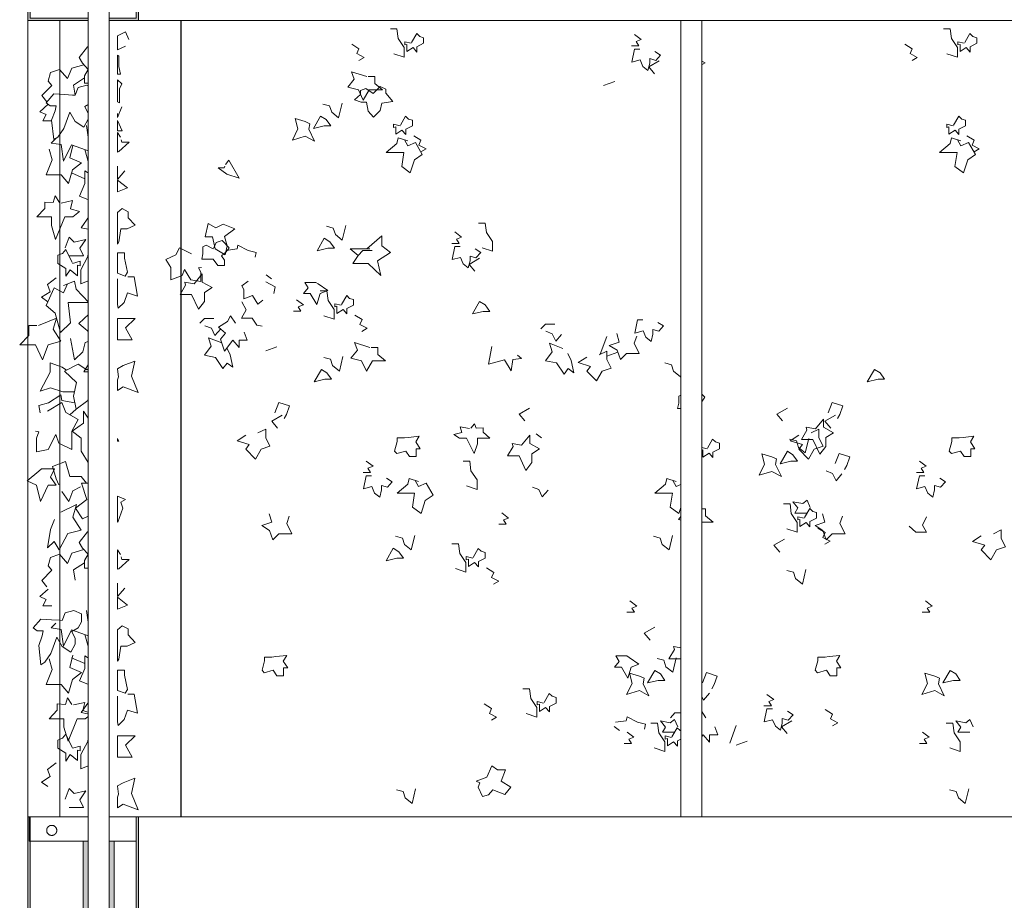
# Model space of a CAD drawing. Units: millimetres. Extents: x 198223 to 216098, y 1814100 to 1827860.
# Drawn here: x 199420 to 201645, y 1823139 to 1825129 of the extents above; entities that cross this region are included whole.
import ezdxf

# ---------------------------------------------------------------- set-up
doc = ezdxf.new("R2010")
doc.units = ezdxf.units.MM
doc.header["$LTSCALE"] = 127
doc.linetypes.add('STYLE_06', pattern=[56.944444, 18.888889, -38.055556])
doc.layers.add('None', color=7, linetype='Continuous', lineweight=15)
doc.layers.add('WES-KOORD', color=20, linetype='Continuous', lineweight=15)

# ---------------------------------------------------------------- blocks, each defined once
blk = doc.blocks.new('Group')
at = {"layer": 'None', "color": 9, "linetype": 'Continuous', "lineweight": 5}
for p, q in [((-180947.3, 1344480.5), (-180972.3, 1344471.4)), ((-181722.9, 1344034.4), (-181734.6, 1344042.8)), ((-180979.9, 1343863.7), (-180965.4, 1343904)), ((-181711, 1343880.7), (-181735.9, 1343871.6)), ((-180940.4, 1343868.1), (-180965.4, 1343859)), ((-181113.1, 1343675.1), (-181124.7, 1343683.5)), ((-180936.6, 1343013.5), (-180948.2, 1343021.9)), ((-180687.4, 1342984.5), (-180672.9, 1343024.8)), ((-180647.9, 1342988.9), (-180672.9, 1342979.8))]:
    blk.add_line(p, q, dxfattribs=at)
for points in [[(-181454.3, 1344599.1), (-181439.3, 1344599.1), (-181436.4, 1344577.3), (-181422.8, 1344557), (-181422.8, 1344535.2), (-181446.5, 1344542.9)], [(-181407.4, 1344566.6), (-181421.9, 1344570), (-181421.9, 1344562.8), (-181417, 1344564.1), (-181417, 1344547.8), (-181403, 1344557), (-181394.3, 1344546.8), (-181394.3, 1344558.9), (-181379.3, 1344566.6), (-181379.3, 1344579.2), (-181388, 1344582.1), (-181394.8, 1344588.4), (-181406.5, 1344568.1)], [(-180902.6, 1344586.5), (-180887.2, 1344574.9), (-180898.8, 1344570.5), (-180892.7, 1344560.9), (-180909.5, 1344560.9)], [(-180204.2, 1344599.1), (-180189.2, 1344599.1), (-180186.3, 1344577.3), (-180172.8, 1344557), (-180172.8, 1344535.2), (-180196.5, 1344542.9)], [(-180157.3, 1344566.6), (-180171.8, 1344570), (-180171.8, 1344562.8), (-180167, 1344564.1), (-180167, 1344547.8), (-180152.9, 1344557), (-180144.2, 1344546.8), (-180144.2, 1344558.9), (-180129.2, 1344566.6), (-180129.2, 1344579.2), (-180137.9, 1344582.1), (-180144.7, 1344588.4), (-180156.5, 1344568.1)], [(-181541.6, 1344564.7), (-181525.2, 1344554.3), (-181530, 1344543.4), (-181513.5, 1344534.7), (-181525.5, 1344527.9)], [(-180291.5, 1344564.7), (-180275.1, 1344554.3), (-180279.9, 1344543.4), (-180263.5, 1344534.7), (-180275.5, 1344527.9)], [(-180890.6, 1344553.6), (-180902.6, 1344553.6), (-180908.9, 1344524.1), (-180890.1, 1344528.9), (-180883.8, 1344514.4), (-180872.2, 1344505.2), (-180868.3, 1344521.7), (-180868.3, 1344531.8), (-180854.7, 1344527.9), (-180843.6, 1344540), (-180856.7, 1344548.3)], [(-180771, 1344552.1), (-180754.6, 1344541.7), (-180759.4, 1344530.9), (-180743, 1344522.1), (-180755, 1344515.3)], [(-180846.5, 1344527), (-180870.2, 1344513.4), (-180857.2, 1344497.8)], [(-181507.7, 1344491.2), (-181542.3, 1344502.4), (-181535.8, 1344485.4), (-181550.3, 1344467), (-181526.1, 1344461.2), (-181515.5, 1344438), (-181501.9, 1344461.2), (-181471.9, 1344461.2), (-181489.3, 1344475.7), (-181489.3, 1344491.2), (-181504.8, 1344491.2)], [(-181563.5, 1344431.1), (-181571.2, 1344398.2), (-181586.7, 1344410.8), (-181591.6, 1344425.3), (-181606.7, 1344429.2)], [(-181432.5, 1344380), (-181447, 1344383.4), (-181447, 1344376.1), (-181442.2, 1344377.4), (-181442.2, 1344361.1), (-181428.2, 1344370.3), (-181419.4, 1344360.1), (-181419.4, 1344372.2), (-181404.5, 1344380), (-181404.5, 1344392.5), (-181413.2, 1344395.4), (-181419.9, 1344401.7), (-181431.7, 1344381.4)], [(-180182.5, 1344380), (-180197, 1344383.4), (-180197, 1344376.1), (-180192.1, 1344377.4), (-180192.1, 1344361.1), (-180178.1, 1344370.3), (-180169.4, 1344360.1), (-180169.4, 1344372.2), (-180154.4, 1344380), (-180154.4, 1344392.5), (-180163.1, 1344395.4), (-180169.9, 1344401.7), (-180181.6, 1344381.4)], [(-181415.1, 1344346.1), (-181436.4, 1344352.9), (-181439.3, 1344340.3), (-181463.5, 1344320), (-181423.8, 1344320), (-181428.6, 1344288), (-181409.3, 1344273.5), (-181399.6, 1344303.4), (-181382.2, 1344315.1), (-181397.7, 1344342.2), (-181415.1, 1344334.5), (-181422.7, 1344348.5)], [(-181401.5, 1344357.7), (-181385.1, 1344347.3), (-181389.9, 1344336.4), (-181373.5, 1344327.7), (-181385.5, 1344320.9)], [(-180165, 1344346.1), (-180186.3, 1344352.9), (-180189.2, 1344340.3), (-180213.4, 1344320), (-180173.7, 1344320), (-180178.6, 1344288), (-180159.2, 1344273.5), (-180149.6, 1344303.4), (-180132.1, 1344315.1), (-180147.6, 1344342.2), (-180165, 1344334.5), (-180172.6, 1344348.5)], [(-180151.5, 1344357.7), (-180135, 1344347.3), (-180139.9, 1344336.4), (-180123.4, 1344327.7), (-180135.4, 1344320.9)], [(-181826.8, 1344292.8), (-181819.1, 1344302.5), (-181795.9, 1344261.9), (-181823.9, 1344270.6), (-181843.3, 1344285), (-181829.7, 1344285), (-181828.3, 1344288.9)], [(-181555.1, 1344154.8), (-181562.9, 1344121.9), (-181578.4, 1344134.5), (-181583.2, 1344149), (-181598.3, 1344152.9)], [(-181308.7, 1344140), (-181293.2, 1344128.4), (-181304.8, 1344124), (-181298.8, 1344114.3), (-181315.6, 1344114.3)], [(-181255, 1344160.3), (-181240, 1344160.3), (-181237.1, 1344138.5), (-181223.5, 1344118.2), (-181223.5, 1344096.4), (-181247.2, 1344104.2)], [(-181854.5, 1344101.8), (-181870.4, 1344110.5), (-181877.7, 1344106.6), (-181877.7, 1344090.7), (-181880.6, 1344078.6), (-181867.1, 1344078.6), (-181854.5, 1344078.6), (-181843.8, 1344064.5), (-181828.8, 1344064.5), (-181828.8, 1344076.1), (-181835.6, 1344085.8), (-181825, 1344095.5), (-181818.7, 1344104.2), (-181834.6, 1344120.7), (-181847.7, 1344116.3), (-181853.3, 1344104.2), (-181853.9, 1344103)], [(-181500.8, 1344101.7), (-181545.3, 1344101.7), (-181526.9, 1344087.2), (-181539.4, 1344068.8), (-181504.6, 1344068.8), (-181475.6, 1344041.7), (-181483.4, 1344074.7), (-181454.3, 1344094), (-181473.7, 1344108.5), (-181473.7, 1344131.7), (-181507.5, 1344101.7)], [(-181903.8, 1344090.7), (-181930.9, 1344104.2), (-181938.7, 1344088.7), (-181961.9, 1344078.1), (-181950.3, 1344059.7), (-181950.3, 1344031.6), (-181925.1, 1344041.3), (-181919.3, 1344054.9), (-181904.8, 1344031.6), (-181882.5, 1344027.8), (-181882.5, 1344049), (-181887.5, 1344058.7), (-181881.1, 1344059.7)], [(-181825.5, 1344098.4), (-181800.8, 1344101.8), (-181798.8, 1344110.5), (-181775.7, 1344098.4), (-181757.3, 1344094), (-181760, 1344082.8)], [(-181495.5, 1344097.9), (-181516.7, 1344097.9), (-181526.9, 1344087.2)], [(-181296.6, 1344107.1), (-181308.7, 1344107.1), (-181315, 1344077.6), (-181296.1, 1344082.4), (-181289.8, 1344067.9), (-181278.2, 1344058.7), (-181274.3, 1344075.1), (-181274.3, 1344085.3), (-181260.8, 1344081.4), (-181249.7, 1344093.5), (-181262.7, 1344101.7)], [(-181252.6, 1344080.5), (-181276.3, 1344066.9), (-181263.2, 1344051.3)], [(-181775.6, 1344028.7), (-181790.1, 1344018.1), (-181785.3, 1344010.3), (-181785.3, 1343989), (-181765.9, 1343996.8), (-181753.4, 1343976.5), (-181742.2, 1343986.1)], [(-181735.5, 1344027.3), (-181714.6, 1344016.1), (-181717.6, 1344000.7)], [(-181612.6, 1344007), (-181597.6, 1344007), (-181594.7, 1343985.2), (-181581.1, 1343964.9), (-181581.1, 1343943.1), (-181604.8, 1343950.8)], [(-181666.3, 1343986.6), (-181650.8, 1343975), (-181662.4, 1343970.7), (-181656.3, 1343961), (-181673.2, 1343961)], [(-181565.6, 1343974.5), (-181580.1, 1343977.9), (-181580.1, 1343970.7), (-181575.3, 1343972), (-181575.3, 1343955.7), (-181561.3, 1343964.9), (-181552.6, 1343954.7), (-181552.6, 1343966.8), (-181537.6, 1343974.5), (-181537.6, 1343987.1), (-181546.3, 1343990), (-181553, 1343996.3), (-181564.8, 1343976)], [(-181790.1, 1343982.4), (-181780.4, 1343963.9), (-181790.9, 1343945.5), (-181766.9, 1343945.5), (-181756.3, 1343929.1), (-181744.2, 1343926.9)], [(-181853, 1343944.5), (-181874.3, 1343944.5), (-181884.5, 1343933.9)], [(-181804.6, 1343933.9), (-181815.3, 1343950.3), (-181822.1, 1343937.8), (-181842.4, 1343925.2), (-181826.9, 1343911.6), (-181838.5, 1343898.1), (-181828.8, 1343871), (-181810.4, 1343895.2), (-181795.9, 1343878.7), (-181795.9, 1343895.2), (-181777.5, 1343895.2), (-181784.3, 1343913.6)], [(-181534.7, 1343952.3), (-181518.2, 1343941.9), (-181523, 1343931), (-181506.6, 1343922.3), (-181518.6, 1343915.4)], [(-180883.6, 1343941.1), (-180895.7, 1343941.1), (-180902, 1343911.6), (-180883.1, 1343916.5), (-180876.8, 1343902), (-180865.2, 1343892.8), (-180861.3, 1343909.2), (-180861.3, 1343919.4), (-180847.8, 1343915.5), (-180836.7, 1343927.6), (-180849.7, 1343935.8)], [(-181873.3, 1343928.1), (-181858.8, 1343922.3), (-181851.1, 1343905.8), (-181837.7, 1343921.1)], [(-181082.5, 1343932), (-181103.7, 1343932), (-181113.9, 1343921.3)], [(-181823.7, 1343877.8), (-181816.3, 1343862.3), (-181810.4, 1343834.2), (-181823, 1343843.8), (-181832.5, 1343831.3), (-181849.2, 1343856.5), (-181874.3, 1343861.3), (-181858.9, 1343881.6), (-181865.6, 1343901), (-181835.4, 1343889.4)], [(-181102.8, 1343915.5), (-181088.3, 1343909.7), (-181080.5, 1343893.2), (-181067.2, 1343908.5)], [(-180897.6, 1343904.9), (-180903.4, 1343888.4), (-180891.8, 1343865.2), (-180920.9, 1343865.2), (-180934.4, 1343851.6), (-180942.1, 1343872.9), (-180959.6, 1343883.6), (-180937.3, 1343891.2), (-180942.8, 1343910.4)], [(-181500.8, 1343878.7), (-181535.3, 1343889.9), (-181528.9, 1343872.9), (-181543.4, 1343854.5), (-181519.2, 1343848.7), (-181508.5, 1343825.5), (-181495, 1343848.7), (-181465, 1343848.7), (-181482.3, 1343863.2), (-181482.3, 1343878.7), (-181497.9, 1343878.7)], [(-181225.3, 1343881.4), (-181232.5, 1343841.2), (-181196.7, 1343851.4), (-181181.2, 1343826.2), (-181177.4, 1343851.9), (-181158, 1343854.3), (-181166.7, 1343861.5)], [(-181053.1, 1343865.2), (-181045.7, 1343849.7), (-181039.9, 1343821.6), (-181052.5, 1343831.2), (-181061.9, 1343818.7), (-181078.6, 1343843.9), (-181103.7, 1343848.7), (-181088.3, 1343869.1), (-181095, 1343888.4), (-181064.8, 1343876.8)], [(-181561.8, 1343858.4), (-181569.5, 1343825.5), (-181585, 1343838.1), (-181589.8, 1343852.6), (-181604.9, 1343856.5)], [(-180982.8, 1343862.3), (-180965.4, 1343871), (-180965.4, 1343851.6), (-180955.7, 1343832.3), (-180976, 1343825.5), (-180988.6, 1343803.3), (-181010.4, 1343825.5), (-181002.4, 1343836.2), (-181030.2, 1343844.9), (-181010.4, 1343857.4)], [(-180791.2, 1343845.8), (-180798.9, 1343812.9), (-180814.4, 1343825.5), (-180819.2, 1343840), (-180834.3, 1343843.9)], [(-180779.2, 1343764.1), (-180795.1, 1343772.8), (-180802.4, 1343769), (-180802.4, 1343753), (-180805.3, 1343740.9), (-180791.8, 1343740.9), (-180779.2, 1343740.9), (-180768.5, 1343726.9), (-180753.5, 1343726.9), (-180753.5, 1343738.5), (-180760.3, 1343748.2), (-180749.7, 1343757.8), (-180743.4, 1343766.5), (-180759.3, 1343783), (-180772.4, 1343778.6), (-180778.1, 1343766.5), (-180778.6, 1343765.3)], [(-181715.1, 1343731.3), (-181706.4, 1343754.6), (-181682.2, 1343746.8), (-181689, 1343727.5), (-181694.3, 1343718.3)], [(-181139.7, 1343742.1), (-181163.4, 1343728.5), (-181150.4, 1343712.9)], [(-180557.2, 1343742.1), (-180580.9, 1343728.5), (-180567.8, 1343712.9)], [(-180465, 1343731.3), (-180456.3, 1343754.6), (-180432.1, 1343746.8), (-180438.9, 1343727.5), (-180444.2, 1343718.3)], [(-181698.7, 1343725.9), (-181722.4, 1343712.4), (-181709.4, 1343696.7)], [(-180448.7, 1343725.9), (-180472.4, 1343712.4), (-180459.3, 1343696.7)], [(-181753.4, 1343685.7), (-181735.9, 1343694.4), (-181735.9, 1343675.1), (-181726.3, 1343655.7), (-181746.6, 1343648.9), (-181759.2, 1343626.7), (-181780.9, 1343648.9), (-181773, 1343659.6), (-181800.8, 1343668.3), (-181780.9, 1343680.9)], [(-181275.6, 1343695.6), (-181296.9, 1343699.4), (-181293, 1343686.9), (-181310.7, 1343682.5), (-181297.9, 1343674.3), (-181282.4, 1343674.3), (-181265, 1343639.4), (-181257.2, 1343661.2), (-181257.2, 1343674.3), (-181229.2, 1343674.3), (-181244.6, 1343687.3), (-181244.6, 1343697), (-181260.1, 1343696.3), (-181264, 1343706.7), (-181272.2, 1343696.3)], [(-180503.3, 1343685.7), (-180485.9, 1343694.4), (-180485.9, 1343675.1), (-180476.2, 1343655.7), (-180496.5, 1343648.9), (-180509.1, 1343626.7), (-180530.9, 1343648.9), (-180522.9, 1343659.6), (-180550.7, 1343668.3), (-180530.9, 1343680.9)], [(-181422.6, 1343674.8), (-181439, 1343674.8), (-181439, 1343666.6), (-181444.8, 1343644.8), (-181440, 1343639), (-181419.6, 1343644.8), (-181411.4, 1343632.2), (-181395.9, 1343632.2), (-181395.9, 1343650.1), (-181386.7, 1343650.1), (-181396.9, 1343665.6), (-181389.2, 1343678.2), (-181413.4, 1343675.7), (-181423, 1343674.8)], [(-180785.5, 1343682.5), (-180770.5, 1343682.5), (-180767.6, 1343660.7), (-180754, 1343640.4), (-180754, 1343618.6), (-180777.8, 1343626.4)], [(-180738.6, 1343650.1), (-180753.1, 1343653.5), (-180753.1, 1343646.2), (-180748.2, 1343647.5), (-180748.2, 1343631.2), (-180734.2, 1343640.4), (-180725.5, 1343630.2), (-180725.5, 1343642.3), (-180710.5, 1343650.1), (-180710.5, 1343662.7), (-180719.2, 1343665.6), (-180726, 1343671.9), (-180737.7, 1343651.5)], [(-180508.8, 1343673.4), (-180516.6, 1343640.5), (-180532, 1343653), (-180536.9, 1343667.6), (-180552, 1343671.4)], [(-180169.1, 1343674.8), (-180185.5, 1343674.8), (-180185.5, 1343666.6), (-180191.3, 1343644.8), (-180186.5, 1343639), (-180166.2, 1343644.8), (-180158, 1343632.2), (-180142.5, 1343632.2), (-180142.5, 1343650.1), (-180133.3, 1343650.1), (-180143.4, 1343665.6), (-180135.7, 1343678.2), (-180159.9, 1343675.7), (-180169.5, 1343674.8)], [(-180449.1, 1343616.4), (-180440.4, 1343639.6), (-180416.2, 1343631.9), (-180423, 1343612.5), (-180428.3, 1343603.3)], [(-181508.9, 1343622), (-181493.4, 1343610.4), (-181505, 1343606), (-181499, 1343596.4), (-181515.8, 1343596.4)], [(-181290, 1343622), (-181275, 1343622), (-181272.1, 1343600.2), (-181258.5, 1343579.9), (-181258.5, 1343558.1), (-181282.2, 1343565.9)], [(-180258.8, 1343622), (-180243.3, 1343610.4), (-180255, 1343606), (-180248.9, 1343596.4), (-180265.7, 1343596.4)], [(-181496.8, 1343589.1), (-181508.9, 1343589.1), (-181515.2, 1343559.6), (-181496.3, 1343564.4), (-181490, 1343549.9), (-181478.4, 1343540.7), (-181474.5, 1343557.2), (-181474.5, 1343567.3), (-181461, 1343563.5), (-181449.9, 1343575.6), (-181462.9, 1343583.8)], [(-181390.8, 1343576), (-181412.1, 1343582.8), (-181415, 1343570.2), (-181439.2, 1343549.9), (-181399.5, 1343549.9), (-181404.4, 1343518), (-181385, 1343503.5), (-181375.3, 1343533.3), (-181357.9, 1343545.1), (-181373.4, 1343572.2), (-181390.8, 1343564.4), (-181398.4, 1343578.5)], [(-180808.3, 1343576), (-180829.6, 1343582.8), (-180832.5, 1343570.2), (-180856.7, 1343549.9), (-180817, 1343549.9), (-180821.8, 1343518), (-180802.5, 1343503.5), (-180792.8, 1343533.3), (-180775.4, 1343545.1), (-180790.9, 1343572.2), (-180808.3, 1343564.4), (-180815.9, 1343578.5)], [(-180794.7, 1343587.7), (-180778.3, 1343577.3), (-180783.1, 1343566.4), (-180766.7, 1343557.7), (-180778.7, 1343550.8)], [(-180469.5, 1343600), (-180454.9, 1343594.1), (-180447.2, 1343577.7), (-180433.8, 1343593)], [(-180246.7, 1343589.1), (-180258.8, 1343589.1), (-180265.1, 1343559.6), (-180246.2, 1343564.4), (-180240, 1343549.9), (-180228.3, 1343540.7), (-180224.5, 1343557.2), (-180224.5, 1343567.3), (-180210.9, 1343563.5), (-180199.8, 1343575.6), (-180212.9, 1343583.8)], [(-181133.4, 1343563.5), (-181118.9, 1343557.7), (-181111.2, 1343541.2), (-181097.8, 1343556.5)], [(-180760.9, 1343514.1), (-180795.4, 1343525.3), (-180788.9, 1343508.3), (-180803.5, 1343489.9), (-180779.3, 1343484.1), (-180768.6, 1343460.9), (-180755.1, 1343484.1), (-180725.1, 1343484.1), (-180742.4, 1343498.6), (-180742.4, 1343514.1), (-180758, 1343514.1)], [(-180566.2, 1343525.5), (-180551.2, 1343525.5), (-180548.3, 1343503.7), (-180534.8, 1343483.4), (-180534.8, 1343461.6), (-180558.5, 1343469.4)], [(-180512.6, 1343504.7), (-180527, 1343504.7), (-180540.1, 1343504.7), (-180533.2, 1343516.6), (-180544.5, 1343530.3), (-180522.2, 1343526), (-180512.6, 1343533.7), (-180505.3, 1343517.3)], [(-181682.8, 1343497.5), (-181688.6, 1343481.1), (-181676.9, 1343457.8), (-181706, 1343457.8), (-181719.5, 1343444.3), (-181727.3, 1343465.6), (-181744.7, 1343476.2), (-181722.4, 1343483.9), (-181727.9, 1343503.1)], [(-181202.5, 1343505.2), (-181187, 1343493.5), (-181198.6, 1343489.2), (-181192.6, 1343479.5), (-181209.4, 1343479.5)], [(-180519.3, 1343493.1), (-180533.8, 1343496.4), (-180533.8, 1343489.2), (-180529, 1343490.5), (-180529, 1343474.2), (-180514.9, 1343483.4), (-180506.2, 1343473.2), (-180506.2, 1343485.3), (-180491.2, 1343493.1), (-180491.2, 1343505.6), (-180499.9, 1343508.5), (-180506.7, 1343514.8), (-180518.5, 1343494.5)], [(-180432.7, 1343497.5), (-180438.5, 1343481.1), (-180426.9, 1343457.8), (-180455.9, 1343457.8), (-180469.5, 1343444.3), (-180477.2, 1343465.6), (-180494.6, 1343476.2), (-180472.4, 1343483.9), (-180477.8, 1343503.1)], [(-180242.4, 1343496), (-180252, 1343477.6), (-180242.4, 1343461.2), (-180267, 1343461.2), (-180282, 1343474.7)], [(-180488.3, 1343470.8), (-180471.9, 1343460.4), (-180476.7, 1343449.5), (-180460.3, 1343440.8), (-180472.3, 1343434)], [(-181399.2, 1343454.1), (-181406.9, 1343421.2), (-181422.4, 1343433.7), (-181427.2, 1343448.3), (-181442.3, 1343452.1)], [(-180816.6, 1343454.1), (-180824.4, 1343421.2), (-180839.9, 1343433.7), (-180844.7, 1343448.3), (-180859.8, 1343452.1)], [(-180091.4, 1343458), (-180074, 1343466.7), (-180074, 1343447.4), (-180064.3, 1343428), (-180084.6, 1343421.3), (-180097.2, 1343399), (-180119, 1343421.3), (-180111, 1343431.9), (-180138.8, 1343440.6), (-180119, 1343453.2)], [(-181315.1, 1343435.3), (-181300.1, 1343435.3), (-181297.2, 1343413.5), (-181283.7, 1343393.2), (-181283.7, 1343371.4), (-181307.4, 1343379.2)], [(-180563.8, 1343445.6), (-180587.5, 1343432.1), (-180574.5, 1343416.5)], [(-181268.2, 1343402.9), (-181282.7, 1343406.3), (-181282.7, 1343399), (-181277.9, 1343400.3), (-181277.9, 1343384), (-181263.8, 1343393.2), (-181255.1, 1343383.1), (-181255.1, 1343395.2), (-181240.1, 1343402.9), (-181240.1, 1343415.5), (-181248.8, 1343418.4), (-181255.6, 1343424.7), (-181267.3, 1343404.4)], [(-181237.2, 1343380.6), (-181220.8, 1343370.2), (-181225.6, 1343359.4), (-181209.2, 1343350.6), (-181221.1, 1343343.8)], [(-180515.4, 1343376.9), (-180523.2, 1343344), (-180538.7, 1343356.6), (-180543.5, 1343371.1), (-180558.6, 1343375)], [(-180912.8, 1343306), (-180897.3, 1343294.4), (-180908.9, 1343290), (-180902.9, 1343280.3), (-180919.7, 1343280.3)], [(-180245.3, 1343306), (-180229.8, 1343294.4), (-180241.4, 1343290), (-180235.3, 1343280.3), (-180252.2, 1343280.3)], [(-180856.7, 1343246.5), (-180880.4, 1343232.9), (-180867.3, 1343217.3)], [(-181722, 1343179.2), (-181738.5, 1343179.2), (-181738.5, 1343171), (-181744.3, 1343149.2), (-181739.4, 1343143.4), (-181719.1, 1343149.2), (-181710.9, 1343136.6), (-181695.4, 1343136.6), (-181695.4, 1343154.5), (-181686.2, 1343154.5), (-181696.4, 1343170), (-181688.6, 1343182.6), (-181712.8, 1343180.1), (-181722.4, 1343179.2)], [(-180472, 1343179.2), (-180488.4, 1343179.2), (-180488.4, 1343171), (-180494.2, 1343149.2), (-180489.4, 1343143.4), (-180469.1, 1343149.2), (-180460.8, 1343136.6), (-180445.3, 1343136.6), (-180445.3, 1343154.5), (-180436.2, 1343154.5), (-180446.3, 1343170), (-180438.6, 1343182.6), (-180462.8, 1343180.1), (-180472.4, 1343179.2)], [(-180808.3, 1343177.8), (-180816, 1343144.9), (-180831.5, 1343157.4), (-180836.3, 1343172), (-180851.4, 1343175.8)], [(-180748.6, 1343120.8), (-180739.9, 1343144), (-180715.7, 1343136.3), (-180722.5, 1343116.9), (-180727.8, 1343107.7)], [(-181154.8, 1343107.4), (-181139.8, 1343107.4), (-181136.9, 1343085.7), (-181123.4, 1343065.3), (-181123.4, 1343043.6), (-181147.1, 1343051.3)], [(-181107.9, 1343075), (-181122.4, 1343078.4), (-181122.4, 1343071.1), (-181117.6, 1343072.4), (-181117.6, 1343056.1), (-181103.5, 1343065.3), (-181094.8, 1343055.2), (-181094.8, 1343067.3), (-181079.8, 1343075), (-181079.8, 1343087.6), (-181088.5, 1343090.5), (-181095.3, 1343096.8), (-181107.1, 1343076.5)], [(-180768.9, 1343104.4), (-180754.4, 1343098.6), (-180746.7, 1343082.1), (-180733.3, 1343097.4)], [(-180603.2, 1343094.9), (-180587.7, 1343083.2), (-180599.3, 1343078.9), (-180593.3, 1343069.2), (-180610.1, 1343069.2)], [(-181242.1, 1343073.1), (-181225.7, 1343062.7), (-181230.5, 1343051.8), (-181214.1, 1343043.1), (-181226.1, 1343036.2)], [(-180789.9, 1343052.8), (-180811.2, 1343052.8), (-180821.4, 1343042.1)], [(-180741.6, 1343042.1), (-180752.2, 1343058.6), (-180759, 1343046), (-180779.3, 1343033.4), (-180763.8, 1343019.9), (-180775.4, 1343006.3), (-180765.8, 1342979.2), (-180747.4, 1343003.4), (-180732.9, 1342987), (-180732.9, 1343003.4), (-180714.5, 1343003.4), (-180721.2, 1343021.8)], [(-180591.1, 1343062), (-180603.2, 1343062), (-180609.5, 1343032.4), (-180590.6, 1343037.3), (-180584.3, 1343022.8), (-180572.7, 1343013.6), (-180568.8, 1343030), (-180568.8, 1343040.2), (-180555.3, 1343036.3), (-180544.2, 1343048.4), (-180557.2, 1343056.6)], [(-180471.6, 1343060.5), (-180455.1, 1343050.1), (-180460, 1343039.2), (-180443.5, 1343030.5), (-180455.5, 1343023.7)], [(-180945.8, 1343032), (-180921.1, 1343035.4), (-180919, 1343044.1), (-180895.9, 1343032), (-180877.6, 1343027.6), (-180880.2, 1343016.4)], [(-180865.7, 1343029.9), (-180850.7, 1343029.9), (-180847.8, 1343008.1), (-180834.2, 1342987.8), (-180834.2, 1342966), (-180858, 1342973.8)], [(-180812.1, 1343009.1), (-180826.5, 1343009.1), (-180839.6, 1343009.1), (-180832.7, 1343021), (-180843.9, 1343034.7), (-180821.7, 1343030.4), (-180812.1, 1343038.1), (-180804.7, 1343021.7)], [(-180547.1, 1343035.3), (-180570.8, 1343021.8), (-180557.7, 1343006.2)], [(-180198.2, 1343029.9), (-180183.2, 1343029.9), (-180180.3, 1343008.1), (-180166.7, 1342987.8), (-180166.7, 1342966), (-180190.4, 1342973.8)], [(-180144.5, 1343009.1), (-180159, 1343009.1), (-180172, 1343009.1), (-180165.2, 1343021), (-180176.4, 1343034.7), (-180154.1, 1343030.4), (-180144.5, 1343038.1), (-180137.2, 1343021.7)], [(-180919.4, 1343009.6), (-180903.9, 1342998), (-180915.5, 1342993.6), (-180909.5, 1342983.9), (-180926.3, 1342983.9)], [(-180818.8, 1342997.5), (-180833.3, 1343000.9), (-180833.3, 1342993.6), (-180828.4, 1342994.9), (-180828.4, 1342978.6), (-180814.4, 1342987.8), (-180805.7, 1342977.6), (-180805.7, 1342989.7), (-180790.7, 1342997.5), (-180790.7, 1343010), (-180799.4, 1343013), (-180806.2, 1343019.2), (-180817.9, 1342998.9)], [(-180251.9, 1343009.6), (-180236.4, 1342998), (-180248, 1342993.6), (-180242, 1342983.9), (-180258.8, 1342983.9)], [(-181397.4, 1342881.3), (-181405.2, 1342848.4), (-181420.6, 1342861), (-181425.5, 1342875.5), (-181440.6, 1342879.4)], [(-180147.4, 1342881.3), (-180155.1, 1342848.4), (-180170.6, 1342861), (-180175.4, 1342875.5), (-180190.5, 1342879.4)]]:
    blk.add_lwpolyline(points, dxfattribs=at)
for points in [[(-181493, 1344453), (-181509.9, 1344464.6), (-181521.5, 1344459.8), (-181521.5, 1344450.6), (-181535.1, 1344439), (-181520.1, 1344433.2), (-181508, 1344433.2), (-181504.1, 1344413.4), (-181492.5, 1344399.3), (-181477.5, 1344414.3), (-181473.2, 1344431.3), (-181449, 1344435.1), (-181464.4, 1344453.5), (-181464.4, 1344463.2), (-181477.5, 1344469)], [(-181646.7, 1344389.5), (-181669.2, 1344396.5), (-181663.2, 1344373.1), (-181675.8, 1344347.9), (-181646.7, 1344356.6), (-181625.4, 1344345), (-181638.4, 1344372.1), (-181636.1, 1344384.7)], [(-181611.9, 1344402.1), (-181628.3, 1344374), (-181604.1, 1344379.8), (-181589.1, 1344379.8), (-181599.3, 1344394.4)], [(-181848.3, 1344149.2), (-181865.7, 1344158.9), (-181872.5, 1344128.9), (-181856, 1344128.9), (-181850.2, 1344101.8), (-181827.9, 1344088.2), (-181823.1, 1344108.6), (-181828.9, 1344129.8), (-181805.7, 1344147.3), (-181831.8, 1344157.9)], [(-181603.5, 1344125.8), (-181620, 1344097.7), (-181595.8, 1344103.5), (-181580.8, 1344103.5), (-181590.9, 1344118.1)], [(-181897.5, 1344022.9), (-181918.8, 1344026.8), (-181916.9, 1344020), (-181929.5, 1343998.7), (-181903.3, 1343998.7), (-181887.9, 1343965.8), (-181874.3, 1343983.2), (-181874.3, 1344003.6), (-181857.1, 1344014.5), (-181879.2, 1344026.8), (-181879.2, 1344045.2)], [(-181622.6, 1344026.2), (-181647.8, 1344026.2), (-181640, 1344013.6), (-181650.7, 1344001), (-181635.2, 1344001), (-181620.7, 1343975.9), (-181612.9, 1344001), (-181595.5, 1344007.8), (-181617.8, 1344022.9)], [(-181252.6, 1343982.7), (-181269, 1343954.7), (-181244.8, 1343960.5), (-181229.8, 1343960.5), (-181240, 1343975)], [(-181610.1, 1343829.4), (-181626.6, 1343801.3), (-181602.4, 1343807.1), (-181587.4, 1343807.1), (-181597.6, 1343821.6)], [(-180360.1, 1343829.4), (-180376.5, 1343801.3), (-180352.3, 1343807.1), (-180337.3, 1343807.1), (-180347.5, 1343821.6)], [(-180493.6, 1343694.8), (-180514.9, 1343698.7), (-180513, 1343691.9), (-180525.6, 1343670.6), (-180499.5, 1343670.6), (-180484, 1343637.7), (-180470.4, 1343655.1), (-180470.4, 1343675.4), (-180453.2, 1343686.3), (-180475.3, 1343698.7), (-180475.3, 1343717)], [(-181157.6, 1343658.3), (-181178.9, 1343662.2), (-181177, 1343655.4), (-181189.6, 1343634.1), (-181163.4, 1343634.1), (-181148, 1343601.2), (-181134.4, 1343618.6), (-181134.4, 1343638.9), (-181117.2, 1343649.8), (-181139.2, 1343662.2), (-181139.2, 1343680.6)], [(-180592, 1343631.7), (-180614.5, 1343638.7), (-180608.5, 1343615.3), (-180621.1, 1343590.1), (-180592, 1343598.8), (-180570.7, 1343587.2), (-180583.7, 1343614.3), (-180581.4, 1343626.9)], [(-180557.2, 1343644.3), (-180573.6, 1343616.3), (-180549.5, 1343622.1), (-180534.5, 1343622.1), (-180544.6, 1343636.6)], [(-181447.6, 1343425), (-181464, 1343397), (-181439.8, 1343402.8), (-181424.8, 1343402.8), (-181435, 1343417.3)], [(-180793.1, 1343199.2), (-180814.4, 1343203.1), (-180812.5, 1343196.3), (-180825, 1343175), (-180798.9, 1343175), (-180783.4, 1343142.1), (-180769.9, 1343159.5), (-180769.9, 1343179.8), (-180752.6, 1343190.7), (-180774.7, 1343203.1), (-180774.7, 1343221.4)], [(-180919.6, 1343181.6), (-180944.7, 1343181.6), (-180937, 1343169.1), (-180947.6, 1343156.5), (-180932.1, 1343156.5), (-180917.6, 1343131.3), (-180909.9, 1343156.5), (-180892.5, 1343163.2), (-180914.7, 1343178.4)], [(-180891.5, 1343136.2), (-180914, 1343143.1), (-180907.9, 1343119.7), (-180920.5, 1343094.5), (-180891.5, 1343103.3), (-180870.2, 1343091.6), (-180883.2, 1343118.7), (-180880.9, 1343131.3)], [(-180856.7, 1343148.7), (-180873.1, 1343120.7), (-180848.9, 1343126.5), (-180833.9, 1343126.5), (-180844.1, 1343141)], [(-180224, 1343136.2), (-180246.5, 1343143.1), (-180240.4, 1343119.7), (-180253, 1343094.5), (-180224, 1343103.3), (-180202.7, 1343091.6), (-180215.6, 1343118.7), (-180213.3, 1343131.3)], [(-180189.1, 1343148.7), (-180205.6, 1343120.7), (-180181.4, 1343126.5), (-180166.4, 1343126.5), (-180176.5, 1343141)], [(-181236.5, 1342907.5), (-181224.9, 1342933.6), (-181212.3, 1342923.9), (-181193.9, 1342923.9), (-181203.6, 1342898.8), (-181182.2, 1342885.2), (-181195.8, 1342868.8), (-181222.9, 1342879.4), (-181232.6, 1342867.8), (-181246.1, 1342863.9), (-181255.8, 1342885.2), (-181252, 1342894.9), (-181260.7, 1342898.8)]]:
    blk.add_lwpolyline(points, close=True, dxfattribs=at)
blk = doc.blocks.new('Group-8')
at = {"layer": 'None', "color": 9, "linetype": 'Continuous', "lineweight": 5}
for p, q in [((-182127.8, 1344267.2), (-182145, 1344326.2)), ((-182174.7, 1344273.6), (-182145, 1344260.3)), ((-182178.4, 1343726.9), (-182164.6, 1343739.2)), ((-182127.8, 1343171.3), (-182145, 1343230.2)), ((-182174.7, 1343177.7), (-182145, 1343164.4))]:
    blk.add_line(p, q, dxfattribs=at)
at = {"layer": 'None', "color": 9, "linetype": 'Continuous', "lineweight": 5, "flags": 128}
for points in [[(-182053.1, 1344559.7), (-182071, 1344551.4), (-182071, 1344583.5), (-182053.1, 1344592.3), (-182045, 1344575.3)], [(-182122.7, 1344451.3), (-182122.7, 1344417), (-182124.3, 1344413.9), (-182137.5, 1344428)], [(-182062.6, 1344348.6), (-182060.9, 1344342.8), (-182044.8, 1344342.8), (-182067.8, 1344321.8), (-182071, 1344320.6), (-182071, 1344364.6), (-182064.3, 1344354.4)], [(-182122.7, 1344359.9), (-182122.7, 1344344), (-182135.2, 1344341.2)], [(-182122.7, 1344264.8), (-182122.7, 1344190.3), (-182132.4, 1344211.3), (-182156.5, 1344221.2), (-182145, 1344249.5), (-182145, 1344277.9), (-182124.3, 1344265.1)], [(-182125.9, 1344034.2), (-182154, 1344022.8), (-182154, 1344054.7), (-182137.9, 1344084.4), (-182134.5, 1344116.3)], [(-182134.5, 1344116.3), (-182122.7, 1344116.3), (-182122.7, 1344062.3)], [(-182069.3, 1343967.6), (-182071, 1343976.1), (-182071, 1344033.9)], [(-182047.5, 1344038.4), (-182033.2, 1344038.4), (-182025.7, 1343995.2), (-182048.1, 1344002.3), (-182055.6, 1343981), (-182069.3, 1343967.6)], [(-182062.6, 1343405.6), (-182060.9, 1343399.8), (-182044.8, 1343399.8), (-182067.8, 1343378.8), (-182071, 1343377.5), (-182071, 1343421.6), (-182064.3, 1343411.3)], [(-182122.7, 1343355.3), (-182122.7, 1343321), (-182124.3, 1343317.9), (-182137.5, 1343332.1)], [(-182122.7, 1343263.9), (-182122.7, 1343248.1), (-182135.2, 1343245.3)], [(-182122.7, 1343168.8), (-182122.7, 1343094.3), (-182132.4, 1343115.3), (-182156.5, 1343125.3), (-182145, 1343153.6), (-182145, 1343181.9), (-182124.3, 1343169.2)], [(-182047.5, 1343095.4), (-182033.2, 1343095.4), (-182025.7, 1343052.2), (-182048.1, 1343059.3), (-182055.6, 1343038), (-182069.3, 1343024.6)], [(-182069.3, 1343024.6), (-182071, 1343033.1), (-182071, 1343090.8)], [(-182125.9, 1342938.2), (-182154, 1342926.9), (-182154, 1342958.7), (-182137.9, 1342988.5), (-182134.5, 1343020.4)], [(-182134.5, 1343020.4), (-182122.7, 1343020.4), (-182122.7, 1342966.3)]]:
    blk.add_lwpolyline(points, dxfattribs=at)
at = {"layer": 'None', "color": 9, "linetype": 'Continuous', "lineweight": 5}
for points in [[(-182123.2, 1344552), (-182122.7, 1344550.8), (-182122.7, 1344484.4), (-182127.8, 1344476.2), (-182145.6, 1344476.2), (-182145.6, 1344493.2), (-182137.5, 1344507.3), (-182150.2, 1344521.5), (-182157.6, 1344534.3), (-182138.7, 1344558.3)], [(-182064.3, 1344496.7), (-182071, 1344496.7), (-182071, 1344539.9), (-182067.8, 1344537.8), (-182067.8, 1344514.4)], [(-182066.6, 1344432.3), (-182071, 1344434.4), (-182071, 1344483.9), (-182060.9, 1344474.8), (-182066.6, 1344463.4)], [(-182172.6, 1344449.6), (-182166.8, 1344449.3), (-182159.9, 1344466.3), (-182140.4, 1344471.9), (-182122.7, 1344464), (-182122.7, 1344446.2), (-182130.1, 1344432.3), (-182145, 1344423.8), (-182137, 1344408.2), (-182137, 1344395.4), (-182147.3, 1344377), (-182166.8, 1344389.8), (-182178.3, 1344411), (-182192.1, 1344374.2), (-182205.9, 1344354.4), (-182215.1, 1344348.7), (-182219.7, 1344392.6), (-182211.6, 1344413.9), (-182209.3, 1344425.2), (-182223.1, 1344425.2), (-182232.3, 1344432.3), (-182215.1, 1344452.1), (-182190.9, 1344450.7)], [(-182060, 1344368.5), (-182071, 1344368.5), (-182071, 1344392.4)], [(-182048.3, 1344239.6), (-182071, 1344230.9), (-182071, 1344257.4)], [(-182134.5, 1344190.7), (-182122.7, 1344197.1), (-182122.7, 1344137.1), (-182124.2, 1344143.9), (-182152.9, 1344149.6), (-182134.5, 1344176.5)], [(-182067.6, 1344117.7), (-182071, 1344112.7), (-182071, 1344184.1), (-182060.7, 1344192.8), (-182046.9, 1344185.7), (-182046.9, 1344172.3), (-182030.9, 1344155.3), (-182048.7, 1344146.8), (-182063, 1344146.8)], [(-182133.9, 1344097.9), (-182122.7, 1344096.5), (-182122.7, 1344030.6), (-182125.9, 1344030.6), (-182125.9, 1344056.8), (-182136.8, 1344056.8), (-182124.7, 1344079.5)], [(-182053.8, 1344040.5), (-182071, 1344046.6), (-182071, 1344092.9), (-182055, 1344092.9), (-182055, 1344080.9), (-182048.1, 1344049)], [(-182103.2, 1344018.6), (-182102.9, 1344018.8), (-182102.9, 1344018.2)], [(-182135.6, 1343988.1), (-182122.7, 1343974), (-182122.7, 1343868.6), (-182133.3, 1343856.4), (-182124.2, 1343904.6), (-182158.6, 1343932.9), (-182135.6, 1343954.1)], [(-182037.9, 1343896.1), (-182071, 1343896.1), (-182071, 1343944.2), (-182030.9, 1343944.2), (-182052.7, 1343923)], [(-182134.5, 1343845.1), (-182122.7, 1343854), (-182122.7, 1343822), (-182128.8, 1343823.8), (-182146.6, 1343823.8)], [(-182160, 1343841.2), (-182140.5, 1343828.4), (-182122.7, 1343840.6), (-182122.7, 1343798.7), (-182131.3, 1343798.7), (-182138.2, 1343759), (-182164.6, 1343739.2), (-182170.4, 1343768.9), (-182163.5, 1343800.1), (-182191, 1343825.6)], [(-182068.3, 1343812.5), (-182071, 1343830.3), (-182071, 1343830.9), (-182058.4, 1343838), (-182031.7, 1343848.1), (-182038.9, 1343813.9), (-182024, 1343777.1), (-182058.4, 1343789.8), (-182071, 1343781.4), (-182071, 1343805.6)], [(-182147.4, 1343734.9), (-182125.6, 1343702.4), (-182122.7, 1343703), (-182122.7, 1343656.3), (-182137, 1343618.8), (-182153.1, 1343644.3), (-182153.1, 1343674), (-182173.6, 1343690), (-182147.4, 1343708)], [(-182067.9, 1343667), (-182071, 1343667), (-182071, 1343673.4)], [(-182242.7, 1343604.5), (-182212.9, 1343604.5), (-182222, 1343586.1), (-182209.4, 1343567.7), (-182227.8, 1343567.7), (-182245, 1343530.9), (-182254.2, 1343567.7), (-182274.9, 1343577.6), (-182248.5, 1343599.7)], [(-182130.2, 1343572.1), (-182122.7, 1343579.1), (-182122.7, 1343504.4), (-182149.7, 1343491.3), (-182165.9, 1343515.4), (-182140.5, 1343535.2), (-182152, 1343572.1)], [(-182070.2, 1343484.2), (-182071, 1343484.5), (-182071, 1343543.2), (-182052.9, 1343535.2), (-182063.3, 1343529.6), (-182058.7, 1343515.4)], [(-182123.2, 1343456), (-182122.7, 1343454.8), (-182122.7, 1343388.4), (-182127.8, 1343380.2), (-182145.6, 1343380.2), (-182145.6, 1343397.2), (-182137.5, 1343411.4), (-182150.2, 1343425.5), (-182157.6, 1343438.3), (-182138.7, 1343462.4)], [(-182048.3, 1343296.6), (-182071, 1343287.8), (-182071, 1343314.4)], [(-182201.9, 1343262.5), (-182196.1, 1343262.2), (-182189.2, 1343279.2), (-182169.7, 1343284.8), (-182152, 1343276.9), (-182152, 1343259.1), (-182159.4, 1343245.2), (-182174.3, 1343236.7), (-182166.2, 1343221.1), (-182166.2, 1343208.3), (-182176.6, 1343189.9), (-182196.1, 1343202.7), (-182207.6, 1343223.9), (-182221.4, 1343187.1), (-182235.2, 1343167.3), (-182244.4, 1343161.6), (-182248.9, 1343205.5), (-182240.9, 1343226.8), (-182238.6, 1343238.1), (-182252.4, 1343238.1), (-182261.6, 1343245.2), (-182244.4, 1343265), (-182220.2, 1343263.6)], [(-182067.6, 1343174.7), (-182071, 1343169.7), (-182071, 1343241.1), (-182060.7, 1343249.8), (-182046.9, 1343242.7), (-182046.9, 1343229.2), (-182030.9, 1343212.2), (-182048.7, 1343203.8), (-182063, 1343203.8)], [(-182053.8, 1343097.5), (-182071, 1343103.6), (-182071, 1343149.9), (-182055, 1343149.9), (-182055, 1343137.9), (-182048.1, 1343106)], [(-182134.5, 1343094.7), (-182122.7, 1343101.2), (-182122.7, 1343041.1), (-182124.2, 1343048), (-182152.9, 1343053.6), (-182134.5, 1343080.6)], [(-182133.9, 1343001.9), (-182122.7, 1343000.5), (-182122.7, 1342934.6), (-182125.9, 1342934.6), (-182125.9, 1342960.9), (-182136.8, 1342960.9), (-182124.7, 1342983.5)], [(-182037.9, 1342953), (-182071, 1342953), (-182071, 1343001.2), (-182030.9, 1343001.2), (-182052.7, 1342979.9)], [(-182068.3, 1342869.5), (-182071, 1342887.3), (-182071, 1342887.9), (-182058.4, 1342895), (-182031.7, 1342905.1), (-182038.9, 1342870.9), (-182024, 1342834.1), (-182058.4, 1342846.8), (-182071, 1342838.4), (-182071, 1342862.6)]]:
    blk.add_lwpolyline(points, close=True, dxfattribs=at)
for points in [[(-182147, 1344518), (-182174.3, 1344510.2), (-182183.5, 1344486.8), (-182201.8, 1344507.3), (-182222, 1344500.3), (-182227.7, 1344481.1), (-182219.1, 1344471.5), (-182241.5, 1344448.6), (-182230.6, 1344434.2)], [(-182145.6, 1344488.2), (-182170.3, 1344471.9), (-182166.8, 1344449.3)], [(-182227.7, 1344428.7), (-182246.1, 1344411.7), (-182232.3, 1344405.4), (-182239.5, 1344391.2), (-182219.5, 1344391.2)], [(-182060.9, 1344422.6), (-182071, 1344398.7), (-182071, 1344407.6)], [(-182141, 1344380.6), (-182132.4, 1344321.8), (-182174.9, 1344336.7), (-182193.2, 1344299.8), (-182197.8, 1344337.4), (-182220.8, 1344340.9), (-182210.5, 1344351.5)], [(-182225.4, 1344327.4), (-182218.5, 1344303.4), (-182232.3, 1344269.4), (-182197.8, 1344269.4), (-182181.8, 1344249.5), (-182172.6, 1344280.7), (-182151.9, 1344296.3), (-182178.3, 1344307.5), (-182171.8, 1344335.6)], [(-182054, 1344277.9), (-182071, 1344259), (-182071, 1344289.1)], [(-182198.1, 1344205.3), (-182172.8, 1344211), (-182177.4, 1344192.6), (-182156.4, 1344186.2), (-182171.6, 1344174.2), (-182190, 1344174.2), (-182210.7, 1344123.2), (-182219.9, 1344155), (-182219.9, 1344174.2), (-182253.2, 1344174.2), (-182234.8, 1344193.3), (-182234.8, 1344207.4), (-182216.4, 1344206.4), (-182211.8, 1344221.6), (-182202.1, 1344206.4)], [(-182180.4, 1344085.9), (-182163.2, 1344085.9), (-182147.7, 1344085.9), (-182155.9, 1344103.3), (-182142.5, 1344123.4), (-182169, 1344117), (-182180.4, 1344128.4), (-182189.1, 1344104.3)], [(-182172.4, 1344068.9), (-182155.2, 1344073.8), (-182155.2, 1344063.2), (-182160.9, 1344065.1), (-182160.9, 1344041.2), (-182177.6, 1344054.7), (-182187.9, 1344039.8), (-182187.9, 1344057.5), (-182205.7, 1344068.9), (-182205.7, 1344087.3), (-182195.4, 1344091.5), (-182187.3, 1344100.7), (-182173.4, 1344071)], [(-182209.2, 1344036.3), (-182228.7, 1344021.1), (-182222.9, 1344005.1), (-182242.5, 1343992.4), (-182228.2, 1343982.3)], [(-182193.1, 1344019.3), (-182167.8, 1344029.2), (-182164.4, 1344010.8), (-182135.6, 1343981), (-182182.7, 1343981), (-182177, 1343934.3), (-182200, 1343913.1), (-182211.5, 1343956.8), (-182232.1, 1343974), (-182213.8, 1344013.6), (-182193.1, 1344002.3), (-182184.1, 1344022.8)], [(-182249.4, 1343928.6), (-182208.4, 1343945), (-182216, 1343920.1), (-182198.8, 1343893.2), (-182227.5, 1343884.7), (-182240.2, 1343850.7), (-182256.3, 1343884.7), (-182291.9, 1343884.7), (-182271.3, 1343906), (-182271.3, 1343928.6), (-182252.8, 1343928.6)], [(-182177, 1343898.9), (-182167.8, 1343850.7), (-182149.4, 1343869.1), (-182143.7, 1343890.4), (-182125.8, 1343896.1)], [(-182168.2, 1343778.9), (-182194.5, 1343778.9), (-182222, 1343788.1), (-182245.3, 1343780.3), (-182223.2, 1343822.8), (-182223.2, 1343844), (-182195.6, 1343834.7), (-182186.4, 1343827.9)], [(-182167.5, 1343754.1), (-182196.8, 1343759), (-182199.2, 1343771.8), (-182226.6, 1343754.1), (-182248.5, 1343747.7), (-182245.3, 1343731.2)], [(-182228.9, 1343734.9), (-182196.8, 1343754.8), (-182187.6, 1343732.1), (-182160, 1343716.5), (-182173.8, 1343689.6), (-182173.8, 1343648.5), (-182203.7, 1343662.7), (-182210.6, 1343682.5), (-182227.8, 1343648.5), (-182254.2, 1343642.9), (-182254.2, 1343674), (-182248.3, 1343688.2), (-182255.9, 1343689.6)], [(-182178.4, 1343587.6), (-182188.7, 1343621.6), (-182217.5, 1343610.3), (-182209.4, 1343582), (-182203.1, 1343568.5)], [(-182178.4, 1343587.6), (-182153.1, 1343587.6), (-182141.1, 1343572.1)], [(-182154.3, 1343563.6), (-182171.5, 1343555.1), (-182180.7, 1343531), (-182196.6, 1343553.3)], [(-182213.2, 1343489.9), (-182222, 1343467.2), (-182228.9, 1343426.2), (-182214, 1343440.2), (-182202.8, 1343421.9), (-182183, 1343458.7), (-182153.1, 1343465.8), (-182171.5, 1343495.6), (-182163.5, 1343523.9), (-182199.3, 1343506.9)], [(-182147, 1343422), (-182174.3, 1343414.2), (-182183.5, 1343390.8), (-182201.8, 1343411.4), (-182222, 1343404.3), (-182227.7, 1343385.2), (-182219.1, 1343375.5), (-182241.5, 1343352.6), (-182230.6, 1343338.2)], [(-182145.6, 1343392.3), (-182170.3, 1343376), (-182166.8, 1343353.3)], [(-182054, 1343334.9), (-182071, 1343315.9), (-182071, 1343346.1)], [(-182227.7, 1343332.8), (-182246.1, 1343315.8), (-182232.3, 1343309.4), (-182239.5, 1343295.2), (-182219.5, 1343295.2)], [(-182141, 1343284.6), (-182132.4, 1343225.8), (-182174.9, 1343240.7), (-182193.2, 1343203.9), (-182197.8, 1343241.4), (-182220.8, 1343244.9), (-182210.5, 1343255.6)], [(-182225.4, 1343175.4), (-182218.5, 1343151.3), (-182232.3, 1343117.3), (-182197.8, 1343117.3), (-182181.8, 1343097.5), (-182172.6, 1343128.6), (-182151.9, 1343144.2), (-182178.3, 1343155.4), (-182171.8, 1343183.5)], [(-182170.1, 1343071), (-182144.8, 1343076.7), (-182149.4, 1343058.2), (-182128.4, 1343051.9), (-182143.7, 1343039.8), (-182162.1, 1343039.8), (-182182.7, 1342988.8), (-182191.9, 1343020.7), (-182191.9, 1343039.8), (-182225.2, 1343039.8), (-182206.9, 1343059), (-182206.9, 1343073.1), (-182188.5, 1343072.1), (-182183.9, 1343087.3), (-182174.1, 1343072.1)], [(-182172.4, 1342972.9), (-182155.2, 1342977.9), (-182155.2, 1342967.2), (-182160.9, 1342969.1), (-182160.9, 1342945.3), (-182177.6, 1342958.7), (-182187.9, 1342943.9), (-182187.9, 1342961.6), (-182205.7, 1342972.9), (-182205.7, 1342991.3), (-182195.4, 1342995.6), (-182187.3, 1343004.8), (-182173.4, 1342975)], [(-182209.2, 1342940.3), (-182228.7, 1342925.1), (-182222.9, 1342909.2), (-182242.5, 1342896.4), (-182228.2, 1342886.4)], [(-182180.4, 1342839.3), (-182163.2, 1342839.3), (-182147.7, 1342839.3), (-182155.9, 1342856.7), (-182142.5, 1342876.8), (-182169, 1342870.5), (-182180.4, 1342881.8), (-182189.1, 1342857.7)]]:
    blk.add_lwpolyline(points, dxfattribs=at)
blk = doc.blocks.new('Group-12')
at = {"layer": 'None', "color": 7}
blk.add_blockref('Group-8', (0, 0), dxfattribs=at)
blk = doc.blocks.new('Group-17')
at = {"layer": 'WES-KOORD', "linetype": 'Continuous', "lineweight": 0}
for points in [[(-182148.5, 1342763.4), (-182148.5, 1342573.4), (-182137.5, 1342573.4), (-182137.5, 1342763.4)], [(-182078.5, 1342763.4), (-182089.5, 1342763.4), (-182089.5, 1342573.4), (-182078.5, 1342573.4)]]:
    blk.add_hatch(color=9, dxfattribs=at).paths.add_polyline_path(points)
at = {"layer": 'WES-KOORD', "color": 7, "linetype": 'Continuous', "lineweight": 5}
for points in [[(-182148.5, 1342763.4), (-182148.5, 1342573.4), (-182137.5, 1342573.4), (-182137.5, 1342763.4)], [(-182078.5, 1342763.4), (-182089.5, 1342763.4), (-182089.5, 1342573.4), (-182078.5, 1342573.4)]]:
    blk.add_lwpolyline(points, close=True, dxfattribs=at)
blk = doc.blocks.new('Group-18')
at = {"layer": 'WES-KOORD', "linetype": 'Continuous', "lineweight": 0}
blk.add_hatch(color=7, dxfattribs=at).paths.add_polyline_path([(-182023.5, 1342818.4), (-182023.5, 1342568.4), (-182273.5, 1342568.4), (-182273.5, 1342818.4), (-182268.5, 1342818.4), (-182268.5, 1342573.4), (-182028.5, 1342573.4), (-182028.5, 1342818.4)])
at = {"layer": 'None', "color": 7, "linetype": 'Continuous', "lineweight": 5}
for points in [[(-182270.5, 1342818.4), (-182137.5, 1342818.4), (-182137.5, 1342763.4), (-182270.5, 1342763.4)], [(-182089.5, 1342818.4), (-182028.5, 1342818.4), (-182028.5, 1342763.4), (-182089.5, 1342763.4)]]:
    blk.add_lwpolyline(points, close=True, dxfattribs=at)
at = {"layer": 'WES-KOORD', "color": 7, "linetype": 'Continuous', "lineweight": 5}
blk.add_lwpolyline([(-182023.5, 1342818.4), (-182023.5, 1342568.4), (-182273.5, 1342568.4), (-182273.5, 1342818.4), (-182268.5, 1342818.4), (-182268.5, 1342573.4), (-182028.5, 1342573.4), (-182028.5, 1342818.4)], close=True, dxfattribs=at)
for points in [[(-182149.5, 1342571.4), (-182159.5, 1342571.4), (-182149.5, 1342582.4)], [(-182079.5, 1342571.4), (-182079.5, 1342581.4), (-182068.5, 1342571.4)]]:
    blk.add_solid(points, dxfattribs=at)
at = {"layer": 'None', "color": 7}
blk.add_blockref('Group-17', (0, 0), dxfattribs=at)
at = {"color": 7, "linetype": 'STYLE_06', "lineweight": 5}
blk.add_wipeout([(-182230.5, 1342790.4), (-182229.7, 1342792.5), (-182228.5, 1342794.4), (-182227, 1342796), (-182225.2, 1342797.3), (-182223.1, 1342798.2), (-182221, 1342798.7), (-182218.7, 1342798.8), (-182216.5, 1342798.4), (-182214.4, 1342797.6), (-182212.5, 1342796.4), (-182210.9, 1342794.9), (-182209.6, 1342793.1), (-182208.7, 1342791), (-182208.2, 1342788.9), (-182208.2, 1342786.6), (-182208.5, 1342784.4), (-182209.3, 1342782.3), (-182210.5, 1342780.4), (-182212.1, 1342778.8), (-182213.9, 1342777.5), (-182215.9, 1342776.6), (-182218.1, 1342776.1), (-182220.3, 1342776), (-182222.5, 1342776.4), (-182224.6, 1342777.2), (-182226.5, 1342778.4), (-182228.1, 1342779.9), (-182229.4, 1342781.8), (-182230.3, 1342783.8), (-182230.8, 1342786), (-182230.9, 1342788.2)], dxfattribs=at).dxf.layer = 'WES-KOORD'
at = {"layer": 'WES-KOORD', "color": 7, "linetype": 'STYLE_06', "lineweight": 5}
blk.add_circle((-182219.5, 1342787.4), 11.4, dxfattribs=at)
blk = doc.blocks.new('Group-183')
at = {"layer": 'None', "color": 9, "linetype": 'Continuous', "lineweight": 5}
for p, q in [((-182273.5, 1346918.4), (-182273.5, 1336418.4)), ((-182201, 1346668.4), (-182201, 1336418.4)), ((-181927.6, 1344618.4), (-181927.6, 1342818.4))]:
    blk.add_line(p, q, dxfattribs=at)
at = {"color": 9, "linetype": 'Continuous', "lineweight": 5}
blk.add_wipeout([(-180798.2, 1344618.4), (-180750.5, 1344618.4), (-180750.5, 1342818.4), (-180798.2, 1342818.4)], dxfattribs=at).dxf.layer = 'None'
at = {"layer": 'None', "color": 9, "linetype": 'Continuous', "lineweight": 5}
blk.add_lwpolyline([(-180798.2, 1344618.4), (-180750.5, 1344618.4), (-180750.5, 1342818.4), (-180798.2, 1342818.4)], close=True, dxfattribs=at)
at = {"color": 9, "linetype": 'Continuous', "lineweight": 5}
for points in [[(-182273.5, 1344868.4), (-175361.5, 1344868.4), (-175361.5, 1344618.4), (-182273.5, 1344618.4)], [(-182273.5, 1342818.4), (-175361.5, 1342818.4), (-175361.5, 1342568.4), (-182273.5, 1342568.4)]]:
    blk.add_wipeout(points, dxfattribs=at).dxf.layer = 'None'
at = {"layer": 'WES-KOORD', "linetype": 'Continuous', "lineweight": 0}
blk.add_hatch(color=7, dxfattribs=at).paths.add_polyline_path([(-182023.5, 1344868.4), (-182023.5, 1344618.4), (-182273.5, 1344618.4), (-182273.5, 1344868.4), (-182268.5, 1344868.4), (-182268.5, 1344623.4), (-182028.5, 1344623.4), (-182028.5, 1344868.4)])
at = {"layer": 'None', "color": 9, "linetype": 'Continuous', "lineweight": 5}
blk.add_line((-181926.8, 1344618.4), (-181926.8, 1342818.4), dxfattribs=at)
for points in [[(-182273.5, 1344868.4), (-175361.5, 1344868.4), (-175361.5, 1344618.4), (-182273.5, 1344618.4)], [(-182273.5, 1342818.4), (-175361.5, 1342818.4), (-175361.5, 1342568.4), (-182273.5, 1342568.4)]]:
    blk.add_lwpolyline(points, close=True, dxfattribs=at)
at = {"layer": 'WES-KOORD', "color": 7, "linetype": 'Continuous', "lineweight": 5}
blk.add_lwpolyline([(-182023.5, 1344868.4), (-182023.5, 1344618.4), (-182273.5, 1344618.4), (-182273.5, 1344868.4), (-182268.5, 1344868.4), (-182268.5, 1344623.4), (-182028.5, 1344623.4), (-182028.5, 1344868.4)], close=True, dxfattribs=at)
at = {"layer": 'None', "color": 7}
blk.add_blockref('Group-18', (0, 0), dxfattribs=at)
at = {"layer": 'None', "color": 9, "lineweight": 5}
blk.add_line((-182273.5, 1346668.4), (-182273.5, 1336668.4), dxfattribs=at)
blk.add_line((-182273.5, 1346668.4), (-182273.5, 1336668.4), dxfattribs=at)
at = {"color": 7, "linetype": 'Continuous', "lineweight": 5}
blk.add_wipeout([(-182137.5, 1346918.4), (-182089.5, 1346918.4), (-182089.5, 1336058.4), (-182137.5, 1336058.4)], dxfattribs=at).dxf.layer = 'WES-KOORD'
at = {"layer": 'WES-KOORD', "color": 7, "linetype": 'Continuous', "lineweight": 5}
blk.add_lwpolyline([(-182137.5, 1346918.4), (-182089.5, 1346918.4), (-182089.5, 1336058.4), (-182137.5, 1336058.4)], close=True, dxfattribs=at)
blk = doc.blocks.new('Group-184')
at = {"layer": 'None', "color": 7}
for name in ['Group-12', 'Group']:
    blk.add_blockref(name, (0, 0), dxfattribs=at)
blk.add_blockref('Group-183', (0, 0), dxfattribs=at)
blk = doc.blocks.new('Group-185')
at = {"layer": 'None', "color": 7}
blk.add_blockref('Group-184', (0, 0), dxfattribs=at)

msp = doc.modelspace()

# ---------------------------------------------------------------- block references
at = {"layer": 'None', "color": 7}
msp.add_blockref('Group-185', (381711.5, 480509.5), dxfattribs=at)

doc.saveas('drawing.dxf')
